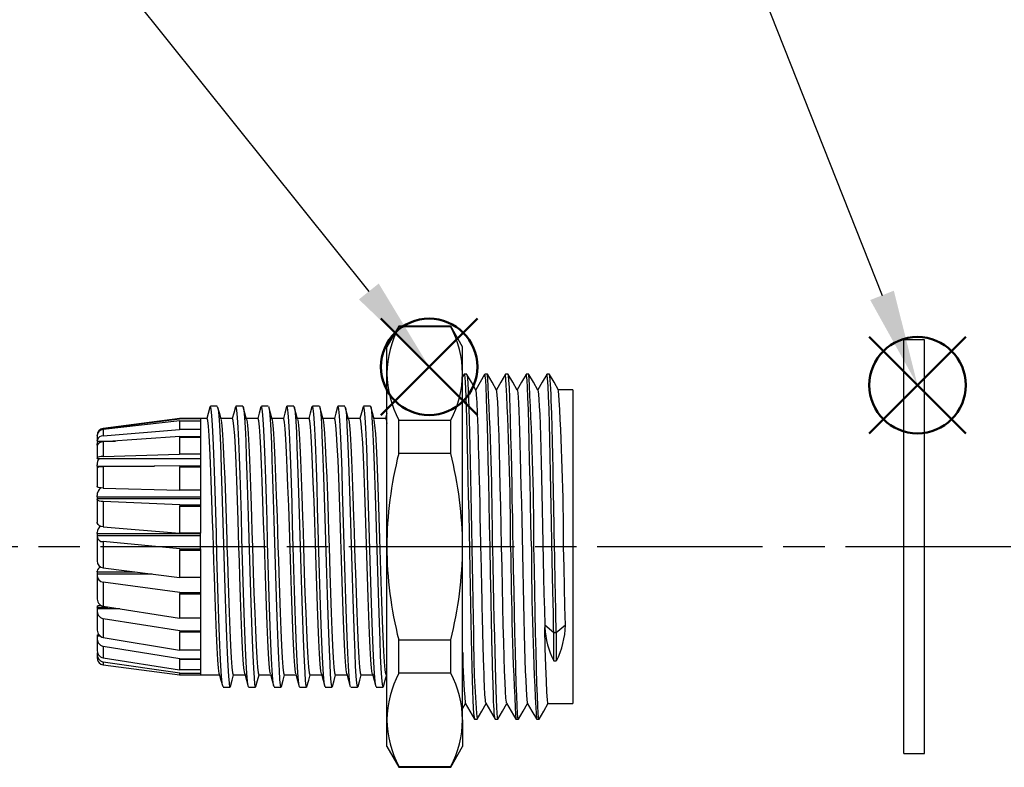
# Model space of a CAD drawing. Units: millimetres. Extents: x 0 to 806, y 0 to 560.
# Drawn here: x 283 to 354, y 374 to 428 of the extents above; entities that cross this region are included whole.
import ezdxf

# ---------------------------------------------------------------- set-up
doc = ezdxf.new("R2010")
doc.units = ezdxf.units.MM
doc.linetypes.add('AM_ISO08W050', pattern=[18, 12, -1.5, 3, -1.5])
doc.layers.add('AM_12', color=7, linetype='Continuous', lineweight=50, plot=False)
for name, color, linetype, lineweight in [('AM_5', 3, 'Continuous', 25), ('AM_7', 4, 'AM_ISO08W050', 25), ('TK2', 2, 'Continuous', 25), ('TK4', 3, 'Continuous', 25)]:
    doc.layers.add(name, color=color, linetype=linetype, lineweight=lineweight)

# ---------------------------------------------------------------- blocks, each defined once
blk = doc.blocks.new('*S17')
at = {"layer": 'AM_12', "color": 4}
for p, q in [((309.212, 399.325), (316.212, 406.325)), ((309.212, 406.325), (316.212, 399.325))]:
    blk.add_line(p, q, dxfattribs=at)
blk.add_circle((312.712, 402.825), 3.5, dxfattribs=at)
blk = doc.blocks.new('*S18')
at = {"layer": 'AM_5'}
blk.add_line((273.173, 452.199), (308.337, 408.289), dxfattribs=at)
at = {"layer": 'AM_5', "linetype": 'Continuous'}
blk.add_trace([(307.618, 407.713), (309.056, 408.865), (312.712, 402.825)], dxfattribs=at)
blk = doc.blocks.new('*S21')
at = {"layer": 'AM_12', "color": 4}
for p, q in [((344.622, 397.996), (351.622, 404.996)), ((344.622, 404.996), (351.622, 397.996))]:
    blk.add_line(p, q, dxfattribs=at)
blk.add_circle((348.122, 401.496), 3.5, dxfattribs=at)
blk = doc.blocks.new('*S22')
at = {"layer": 'AM_5'}
blk.add_line((329.262, 449.211), (345.549, 408.006), dxfattribs=at)
at = {"layer": 'AM_5', "linetype": 'Continuous'}
blk.add_trace([(344.692, 407.667), (346.406, 408.345), (348.122, 401.496)], dxfattribs=at)

msp = doc.modelspace()

# ---------------------------------------------------------------- linework, layer by layer
at = {"layer": 'AM_7'}
msp.add_line((516.889, 389.783), (250.906, 389.782), dxfattribs=at)
at = {"layer": 'TK2', "linetype": 'Continuous'}
for p, q in [((310.505, 405.782), (309.639, 404.282)), ((314.273, 405.782), (310.505, 405.782)), ((310.505, 405.722), (310.505, 405.782)), ((314.273, 405.722), (310.505, 405.722)), ((315.139, 404.282), (314.273, 405.782)), ((314.273, 405.722), (314.273, 405.782)), ((309.639, 402.34), (309.639, 404.282)), ((315.139, 402.34), (315.139, 404.282)), ((309.639, 389.782), (309.639, 402.34)), ((315.246, 402.285), (315.132, 402.088)), ((315.139, 389.782), (315.139, 402.34)), ((315.433, 402.282), (315.249, 402.282)), ((315.433, 402.273), (315.437, 402.281)), ((316.933, 402.282), (316.749, 402.282)), ((318.433, 402.282), (318.247, 402.282)), ((319.933, 402.282), (319.747, 402.282)), ((321.432, 402.282), (321.248, 402.282)), ((323.139, 401.146), (322.094, 401.146)), ((323.139, 401.146), (323.139, 389.782)), ((299.198, 399.982), (298.698, 399.982)), ((302.898, 399.982), (302.398, 399.982)), ((304.748, 399.982), (304.248, 399.982)), ((306.598, 399.982), (306.098, 399.982)), ((308.448, 399.982), (307.948, 399.982)), ((294.637, 399.085), (289.074, 398.353)), ((294.612, 399.081), (294.62, 399.061)), ((296.139, 399.08), (294.613, 399.08)), ((296.607, 399.082), (296.139, 399.082)), ((296.139, 399.061), (296.139, 399.081)), ((298.457, 399.082), (297.605, 399.082)), ((300.307, 399.082), (299.455, 399.082)), ((302.157, 399.082), (301.305, 399.082)), ((304.007, 399.082), (303.155, 399.082)), ((305.857, 399.082), (305.005, 399.082)), ((307.707, 399.082), (306.855, 399.082)), ((309.558, 399.082), (308.705, 399.082)), ((309.635, 399.437), (309.54, 399.082)), ((289.074, 398.353), (294.62, 399.061)), ((294.623, 398.914), (289.074, 398.276)), ((296.139, 399.061), (294.62, 399.061)), ((294.623, 398.914), (294.621, 398.888)), ((296.139, 398.888), (294.621, 398.888)), ((294.623, 398.914), (296.139, 398.914)), ((296.139, 399.061), (296.139, 398.914)), ((296.139, 398.914), (296.139, 398.888)), ((310.505, 396.546), (310.505, 398.958)), ((310.505, 398.958), (314.273, 398.958)), ((314.273, 396.546), (314.273, 398.958)), ((288.639, 397.825), (288.639, 397.849)), ((288.639, 397.825), (288.639, 397.491)), ((289.074, 398.353), (289.074, 398.353)), ((289.074, 397.821), (294.62, 398.284)), ((289.074, 398.276), (289.074, 397.821)), ((294.623, 397.761), (289.074, 397.378)), ((296.139, 398.284), (294.62, 398.284)), ((294.623, 397.76), (294.621, 397.692)), ((296.139, 397.692), (294.621, 397.692)), ((294.623, 397.761), (296.139, 397.761)), ((296.139, 398.283), (296.139, 397.761)), ((296.139, 397.761), (296.139, 397.692)), ((288.639, 397.44), (288.639, 397.491)), ((288.639, 397.44), (289.971, 397.44)), ((288.639, 397.138), (288.639, 397.233)), ((288.639, 397.138), (288.639, 397.108)), ((288.639, 397.108), (288.639, 396.203)), ((289.074, 397.378), (289.074, 396.319)), ((289.074, 396.319), (294.62, 396.481)), ((296.139, 396.481), (294.62, 396.481)), ((296.139, 396.481), (296.139, 395.645)), ((314.273, 396.546), (310.505, 396.546)), ((288.639, 396.186), (288.639, 396.203)), ((288.639, 396.186), (296.139, 396.186)), ((288.639, 395.618), (288.639, 395.719)), ((288.639, 395.618), (292.79, 395.618)), ((288.639, 395.618), (288.639, 395.508)), ((288.639, 395.508), (288.639, 394.141)), ((294.623, 395.645), (289.074, 395.565)), ((289.074, 395.565), (289.074, 394.029)), ((294.623, 395.645), (294.621, 395.542)), ((296.139, 395.542), (294.621, 395.542)), ((294.623, 395.645), (296.139, 395.645)), ((296.139, 395.645), (296.139, 395.542)), ((288.639, 393.395), (288.639, 393.489)), ((288.639, 393.395), (288.639, 393.242)), ((288.639, 393.395), (296.139, 393.395)), ((289.074, 394.029), (294.62, 393.871)), ((296.139, 393.871), (294.62, 393.871)), ((296.139, 393.871), (296.139, 392.822)), ((288.639, 393.242), (288.639, 393.217)), ((296.139, 393.242), (288.639, 393.242)), ((288.639, 393.217), (288.639, 391.554)), ((294.623, 392.822), (289.074, 393.053)), ((289.074, 393.053), (289.074, 391.226)), ((294.623, 392.822), (294.621, 392.698)), ((296.139, 392.698), (294.621, 392.698)), ((294.623, 392.822), (296.139, 392.822)), ((296.139, 392.822), (296.139, 392.698)), ((289.074, 391.226), (294.62, 390.767)), ((288.639, 390.735), (288.639, 390.812)), ((288.639, 390.735), (288.639, 390.567)), ((288.639, 390.735), (296.139, 390.735)), ((288.639, 390.567), (288.639, 390.511)), ((296.139, 390.567), (288.639, 390.567)), ((288.639, 390.511), (288.639, 388.752)), ((296.139, 390.767), (294.62, 390.767)), ((296.139, 389.633), (296.139, 390.767)), ((294.623, 389.633), (289.074, 390.147)), ((289.074, 390.147), (289.074, 388.25)), ((294.623, 389.632), (294.621, 389.501)), ((296.139, 389.501), (294.621, 389.501)), ((294.623, 389.633), (296.139, 389.633)), ((296.139, 389.633), (296.139, 389.501)), ((309.639, 377.225), (309.639, 389.782)), ((315.139, 377.225), (315.139, 389.782)), ((317.124, 389.763), (317.124, 389.782)), ((323.139, 389.782), (323.139, 378.592)), ((288.639, 387.961), (288.639, 388.011)), ((288.639, 387.961), (288.639, 387.798)), ((288.639, 387.961), (291.351, 387.961)), ((288.639, 387.798), (288.639, 387.718)), ((292.628, 387.798), (288.639, 387.798)), ((288.639, 387.718), (288.639, 386.075)), ((289.074, 388.25), (294.62, 387.545)), ((294.623, 386.461), (289.074, 387.198)), ((289.074, 387.198), (289.074, 385.458)), ((296.139, 387.545), (294.62, 387.545)), ((296.139, 387.545), (296.139, 386.461)), ((294.623, 386.461), (294.621, 386.339)), ((296.139, 386.339), (294.621, 386.339)), ((294.623, 386.461), (296.139, 386.461)), ((296.139, 386.461), (296.139, 386.339)), ((296.139, 386.339), (296.139, 384.593)), ((288.639, 385.406), (288.639, 385.423)), ((288.639, 385.406), (288.639, 385.268)), ((288.639, 385.406), (289.41, 385.406)), ((288.639, 385.268), (288.639, 385.174)), ((290.291, 385.268), (288.639, 385.268)), ((288.639, 385.174), (288.639, 383.845)), ((289.074, 385.458), (294.619, 384.593)), ((294.623, 383.691), (289.074, 384.559)), ((289.074, 384.559), (289.074, 383.188)), ((296.139, 384.593), (294.619, 384.593)), ((296.139, 384.593), (296.139, 383.691)), ((321.09, 384.101), (321.094, 383.911)), ((321.747, 383.532), (321.09, 384.101)), ((322.589, 384.101), (321.933, 383.532)), ((288.639, 383.379), (288.639, 383.283)), ((288.639, 383.379), (288.79, 383.379)), ((294.623, 383.69), (294.621, 383.592)), ((296.139, 383.592), (294.621, 383.592)), ((294.623, 383.691), (296.139, 383.691)), ((296.139, 383.691), (296.139, 383.592)), ((321.933, 383.532), (321.747, 383.532)), ((321.747, 381.499), (321.747, 383.532)), ((321.933, 383.532), (321.933, 381.499)), ((288.639, 383.283), (288.639, 383.186)), ((288.881, 383.283), (288.639, 383.283)), ((288.639, 383.186), (288.639, 382.331)), ((289.074, 383.188), (294.62, 382.266)), ((310.505, 383.018), (314.273, 383.018)), ((310.505, 380.607), (310.505, 383.018)), ((314.273, 380.607), (314.273, 383.018)), ((288.639, 382.124), (288.678, 382.124)), ((288.639, 382.082), (288.639, 381.993)), ((288.69, 382.082), (288.639, 382.082)), ((288.639, 381.993), (288.639, 381.716)), ((294.623, 381.654), (289.074, 382.551)), ((289.074, 382.551), (289.074, 381.713)), ((296.139, 382.266), (294.62, 382.266)), ((296.139, 382.266), (296.139, 381.655)), ((289.074, 381.713), (294.62, 380.846)), ((294.623, 380.599), (289.074, 381.415)), ((289.074, 381.415), (289.074, 381.212)), ((294.623, 381.654), (294.621, 381.591)), ((296.139, 381.591), (294.621, 381.591)), ((294.623, 381.654), (296.139, 381.654)), ((296.139, 381.655), (296.139, 381.591)), ((321.747, 381.499), (321.933, 381.499)), ((289.074, 381.212), (294.637, 380.479)), ((296.139, 380.846), (294.62, 380.846)), ((294.623, 380.599), (294.621, 380.579)), ((296.139, 380.579), (294.621, 380.579)), ((294.623, 380.599), (296.139, 380.599)), ((296.139, 380.846), (296.139, 380.599)), ((296.139, 380.599), (296.139, 380.579)), ((309.578, 380.548), (309.639, 380.548)), ((314.273, 380.607), (310.505, 380.607)), ((294.602, 380.484), (296.139, 380.484)), ((296.139, 380.482), (297.515, 380.482)), ((298.513, 380.482), (299.365, 380.482)), ((300.363, 380.482), (301.215, 380.482)), ((302.213, 380.482), (303.065, 380.482)), ((304.063, 380.482), (304.915, 380.482)), ((305.913, 380.482), (306.765, 380.482)), ((307.763, 380.482), (308.615, 380.482)), ((297.773, 379.582), (298.273, 379.582)), ((299.623, 379.582), (300.123, 379.582)), ((301.473, 379.582), (301.973, 379.582)), ((303.323, 379.582), (303.823, 379.582)), ((307.023, 379.582), (307.523, 379.582)), ((308.873, 379.582), (309.373, 379.582)), ((315.148, 378.081), (315.342, 378.417)), ((321.339, 378.419), (323.139, 378.419)), ((323.139, 378.592), (323.139, 378.419)), ((309.639, 375.282), (309.639, 377.225)), ((315.139, 377.225), (315.139, 375.282)), ((316, 377.282), (316.183, 377.282)), ((317.502, 377.282), (317.683, 377.282)), ((318.997, 377.282), (319.183, 377.282)), ((320.497, 377.282), (320.682, 377.282)), ((309.639, 375.282), (310.505, 373.782)), ((314.273, 373.782), (315.139, 375.282)), ((310.505, 373.843), (314.273, 373.843)), ((310.505, 373.782), (310.505, 373.843)), ((310.505, 373.782), (314.273, 373.782)), ((314.273, 373.782), (314.273, 373.843))]:
    msp.add_line(p, q, dxfattribs=at)
for points in [[(315.249, 402.271), (315.27, 402.234), (315.295, 402.045), (315.321, 401.713), (315.347, 401.244), (315.372, 400.643), (315.398, 399.916), (315.424, 399.071), (315.45, 398.12), (315.475, 397.072), (315.501, 395.94), (315.527, 394.737), (315.552, 393.476), (315.578, 392.173), (315.604, 390.842), (315.63, 389.499), (315.655, 388.159), (315.681, 386.838), (315.707, 385.551), (315.732, 384.313), (315.758, 383.138), (315.784, 382.04), (315.809, 381.031), (315.835, 380.124), (315.861, 379.328), (315.887, 378.653), (315.912, 378.106), (315.938, 377.695), (315.964, 377.423), (315.989, 377.294), (316, 377.3)], [(316.105, 401.125), (315.772, 401.702), (315.439, 402.279)], [(315.441, 402.267), (315.462, 402.192), (315.487, 401.97), (315.511, 401.616), (315.536, 401.134), (315.561, 400.53), (315.586, 399.81), (315.611, 398.982), (315.635, 398.055), (315.66, 397.039), (315.685, 395.944), (315.71, 394.783), (315.735, 393.567), (315.759, 392.311), (315.784, 391.028), (315.809, 389.731), (315.834, 388.435), (315.859, 387.154), (315.883, 385.9), (315.908, 384.689), (315.933, 383.532)], [(316.73, 402.26), (316.414, 401.712), (316.09, 401.151)], [(317.124, 389.782), (317.093, 391.413), (317.061, 393.016), (317.03, 394.564), (316.999, 396.03), (316.968, 397.389), (316.937, 398.618), (316.906, 399.696), (316.874, 400.605), (316.843, 401.329), (316.812, 401.855), (316.781, 402.174), (316.75, 402.282), (316.749, 402.282)], [(317.604, 401.127), (317.271, 401.704), (316.938, 402.281)], [(318.242, 402.28), (317.911, 401.707), (317.59, 401.152)], [(318.808, 389.782), (318.79, 390.738), (318.768, 391.879), (318.742, 393.19), (318.72, 394.267), (318.697, 395.404), (318.671, 396.578), (318.643, 397.757), (318.613, 398.901), (318.581, 399.966), (318.564, 400.451), (318.55, 400.803), (318.539, 401.079), (318.527, 401.328), (318.496, 401.855), (318.464, 402.175), (318.433, 402.282), (318.433, 402.282)], [(319.101, 401.133), (318.77, 401.706), (318.439, 402.279)], [(319.741, 402.279), (319.41, 401.706), (319.09, 401.152)], [(320.122, 389.783), (320.091, 391.414), (320.06, 393.018), (320.028, 394.566), (319.997, 396.033), (319.966, 397.392), (319.935, 398.621), (319.903, 399.699), (319.872, 400.608), (319.841, 401.331), (319.81, 401.856), (319.778, 402.175), (319.747, 402.282), (319.739, 402.255)], [(320.601, 401.133), (320.27, 401.706), (319.939, 402.279)], [(321.241, 402.279), (320.91, 401.706), (320.59, 401.152)], [(321.747, 383.532), (321.739, 383.883), (321.729, 384.357), (321.717, 384.962), (321.702, 385.705), (321.684, 386.59), (321.664, 387.621), (321.641, 388.799), (321.616, 390.116), (321.588, 391.559), (321.566, 392.712), (321.542, 393.908), (321.517, 395.13), (321.49, 396.355), (321.462, 397.555), (321.433, 398.701), (321.402, 399.756), (321.37, 400.682), (321.336, 401.433), (321.301, 401.97), (321.277, 402.189), (321.252, 402.282), (321.248, 402.273)], [(322.101, 401.133), (321.77, 401.706), (321.439, 402.279)], [(321.933, 383.532), (321.901, 385.001), (321.873, 386.414), (321.859, 387.091), (321.847, 387.744), (321.835, 388.372), (321.823, 388.974), (321.805, 389.893), (321.787, 390.796), (321.769, 391.725), (321.761, 392.129), (321.753, 392.536), (321.745, 392.945), (321.737, 393.354), (321.729, 393.763), (321.721, 394.171), (321.713, 394.577), (321.695, 395.463), (321.674, 396.411), (321.651, 397.408), (321.625, 398.429), (321.596, 399.44), (321.565, 400.391), (321.548, 400.826), (321.531, 401.221), (321.513, 401.568), (321.494, 401.857), (321.467, 402.147), (321.442, 402.273), (321.44, 402.272)], [(316.835, 378.438), (316.825, 378.452), (316.808, 378.532), (316.791, 378.675), (316.761, 379.047), (316.729, 379.656), (316.707, 380.181), (316.693, 380.552), (316.676, 381.053), (316.655, 381.708), (316.631, 382.54), (316.603, 383.575), (316.598, 383.767), (316.593, 383.98), (316.587, 384.227), (316.58, 384.51), (316.573, 384.829), (316.565, 385.186), (316.556, 385.583), (316.547, 386.019), (316.532, 386.718), (316.521, 387.225), (316.51, 387.763), (316.498, 388.333), (316.485, 388.932), (316.461, 389.989), (316.439, 391.008), (316.419, 391.95), (316.4, 392.865), (316.379, 393.864), (316.361, 394.646), (316.347, 395.23), (316.333, 395.834), (316.317, 396.451), (316.3, 397.072), (316.282, 397.676), (316.267, 398.166), (316.255, 398.549), (316.245, 398.837), (316.238, 399.041), (316.229, 399.29), (316.219, 399.531), (316.21, 399.753), (316.201, 399.957), (316.192, 400.142), (316.183, 400.31), (316.174, 400.46), (316.145, 400.857), (316.116, 401.076), (316.108, 401.111), (316.099, 401.136)], [(318.331, 378.447), (318.309, 378.518), (318.277, 378.807), (318.246, 379.285), (318.215, 379.943), (318.184, 380.769), (318.152, 381.748), (318.121, 382.866), (318.09, 384.102), (318.059, 385.434), (318.027, 386.841), (317.996, 388.299), (317.965, 389.782), (317.934, 391.265), (317.902, 392.723), (317.871, 394.13), (317.84, 395.463), (317.809, 396.699), (317.777, 397.816), (317.746, 398.796), (317.715, 399.623), (317.684, 400.279), (317.652, 400.756), (317.621, 401.047), (317.598, 401.12)], [(319.099, 401.12), (319.111, 401.101), (319.137, 400.924), (319.163, 400.617), (319.189, 400.181), (319.215, 399.622), (319.241, 398.945), (319.267, 398.158), (319.293, 397.272), (319.319, 396.299), (319.345, 395.248), (319.371, 394.13), (319.397, 392.961), (319.423, 391.755), (319.449, 390.525), (319.475, 389.287), (319.502, 388.054), (319.528, 386.842), (319.554, 385.664), (319.58, 384.536), (319.606, 383.47), (319.632, 382.48), (319.658, 381.576), (319.684, 380.769), (319.71, 380.068), (319.736, 379.485), (319.762, 379.025), (319.788, 378.691), (319.814, 378.488), (319.831, 378.443)], [(320.599, 401.129), (320.621, 401.046), (320.647, 400.817), (320.673, 400.458), (320.699, 399.972), (320.726, 399.365), (320.752, 398.643), (320.778, 397.815), (320.804, 396.893), (320.83, 395.887), (320.856, 394.808), (320.882, 393.668), (320.908, 392.482), (320.934, 391.265), (320.96, 390.03), (320.986, 388.793), (321.012, 387.567), (321.038, 386.367), (321.064, 385.207), (321.09, 384.101)], [(296.809, 399.893), (296.686, 399.436), (296.591, 399.082)], [(297.348, 399.982), (297.098, 399.982), (296.848, 399.982)], [(297.741, 379.656), (297.701, 379.883), (297.655, 380.393), (297.608, 381.136), (297.562, 382.094), (297.515, 383.244), (297.469, 384.556), (297.422, 385.998), (297.376, 387.534), (297.329, 389.126), (297.283, 390.735), (297.236, 392.32), (297.19, 393.841), (297.143, 395.262), (297.097, 396.546), (297.05, 397.663), (297.004, 398.583), (296.957, 399.284), (296.911, 399.749), (296.864, 399.966), (296.848, 399.953)], [(297.622, 399.021), (297.499, 399.477), (297.377, 399.933)], [(297.377, 399.908), (297.411, 399.749), (297.457, 399.284), (297.504, 398.583), (297.55, 397.663), (297.597, 396.546), (297.643, 395.262), (297.69, 393.841), (297.736, 392.32), (297.783, 390.735), (297.829, 389.126), (297.876, 387.534), (297.922, 385.998), (297.969, 384.556), (298.015, 383.244), (298.062, 382.094), (298.108, 381.136), (298.155, 380.393), (298.201, 379.883), (298.247, 379.62), (298.294, 379.609), (298.304, 379.662)], [(298.666, 399.925), (298.544, 399.469), (298.44, 399.082)], [(299.591, 379.669), (299.56, 379.81), (299.514, 380.271), (299.468, 380.968), (299.421, 381.885), (299.375, 382.998), (299.328, 384.28), (299.282, 385.698), (299.235, 387.219), (299.189, 388.803), (299.142, 390.411), (299.096, 392.004), (299.049, 393.541), (299.003, 394.985), (298.956, 396.3), (298.91, 397.452), (298.863, 398.414), (298.817, 399.161), (298.77, 399.675), (298.724, 399.943), (298.698, 399.951)], [(299.198, 399.951), (299.224, 399.943), (299.27, 399.675), (299.317, 399.161), (299.363, 398.414), (299.41, 397.452), (299.456, 396.3), (299.503, 394.985), (299.549, 393.541), (299.596, 392.004), (299.642, 390.411), (299.689, 388.803), (299.735, 387.219), (299.782, 385.698), (299.828, 384.28), (299.875, 382.998), (299.921, 381.885), (299.968, 380.968), (300.014, 380.271), (300.06, 379.81), (300.107, 379.597), (300.123, 379.611)], [(299.475, 399.01), (299.352, 399.466), (299.23, 399.922)], [(300.516, 399.922), (300.393, 399.466), (300.29, 399.082)], [(301.048, 399.982), (300.798, 399.982), (300.548, 399.982)], [(301.444, 379.664), (301.42, 379.747), (301.373, 380.158), (301.327, 380.809), (301.28, 381.683), (301.234, 382.759), (301.188, 384.009), (301.141, 385.403), (301.095, 386.906), (301.048, 388.48), (301.002, 390.087), (300.955, 391.686), (300.909, 393.238), (300.862, 394.703), (300.816, 396.047), (300.769, 397.235), (300.723, 398.237), (300.676, 399.029), (300.63, 399.591), (300.583, 399.909), (300.548, 399.959)], [(301.324, 399.012), (301.202, 399.468), (301.079, 399.924)], [(301.079, 399.914), (301.083, 399.909), (301.13, 399.591), (301.176, 399.029), (301.223, 398.237), (301.269, 397.235), (301.316, 396.047), (301.362, 394.703), (301.409, 393.238), (301.455, 391.686), (301.502, 390.087), (301.548, 388.48), (301.595, 386.906), (301.641, 385.403), (301.688, 384.009), (301.734, 382.759), (301.78, 381.683), (301.827, 380.809), (301.873, 380.158), (301.92, 379.747), (301.966, 379.585), (301.973, 379.597)], [(302.365, 399.922), (302.243, 399.466), (302.14, 399.082)], [(303.294, 379.659), (303.279, 379.694), (303.233, 380.055), (303.186, 380.659), (303.14, 381.49), (303.093, 382.527), (303.047, 383.744), (303, 385.112), (302.954, 386.596), (302.908, 388.159), (302.861, 389.762), (302.815, 391.366), (302.768, 392.93), (302.722, 394.417), (302.675, 395.787), (302.629, 397.009), (302.582, 398.051), (302.535, 398.887), (302.489, 399.497), (302.442, 399.865), (302.398, 399.978)], [(302.898, 399.978), (302.942, 399.865), (302.989, 399.497), (303.035, 398.887), (303.082, 398.051), (303.129, 397.009), (303.175, 395.787), (303.222, 394.416), (303.268, 392.93), (303.315, 391.366), (303.361, 389.762), (303.408, 388.159), (303.454, 386.596), (303.5, 385.112), (303.547, 383.744), (303.593, 382.527), (303.64, 381.49), (303.686, 380.659), (303.733, 380.055), (303.779, 379.694), (303.823, 379.59)], [(303.172, 399.021), (303.049, 399.477), (302.927, 399.933)], [(304.216, 399.924), (304.094, 399.469), (303.99, 399.082)], [(305.141, 379.647), (305.139, 379.651), (305.092, 379.963), (305.046, 380.519), (304.999, 381.305), (304.953, 382.302), (304.906, 383.486), (304.86, 384.825), (304.813, 386.289), (304.767, 387.839), (304.72, 389.437), (304.674, 391.044), (304.627, 392.62), (304.581, 394.125), (304.534, 395.522), (304.488, 396.776), (304.441, 397.857), (304.395, 398.736), (304.348, 399.393), (304.302, 399.811), (304.255, 399.979), (304.248, 399.965)], [(304.748, 399.965), (304.755, 399.979), (304.802, 399.811), (304.848, 399.393), (304.895, 398.736), (304.941, 397.857), (304.988, 396.776), (305.034, 395.522), (305.081, 394.125), (305.127, 392.62), (305.174, 391.044), (305.22, 389.437), (305.267, 387.839), (305.313, 386.289), (305.36, 384.825), (305.406, 383.486), (305.453, 382.302), (305.499, 381.305), (305.546, 380.519), (305.592, 379.963), (305.639, 379.651), (305.673, 379.607)], [(305.025, 399.01), (304.902, 399.465), (304.78, 399.921)], [(306.068, 399.929), (305.945, 399.474), (305.84, 399.082)], [(306.99, 379.661), (306.951, 379.88), (306.905, 380.387), (306.859, 381.129), (306.812, 382.085), (306.766, 383.233), (306.719, 384.544), (306.673, 385.985), (306.626, 387.521), (306.58, 389.113), (306.533, 390.721), (306.487, 392.307), (306.44, 393.829), (306.394, 395.251), (306.347, 396.536), (306.301, 397.654), (306.254, 398.576), (306.208, 399.279), (306.161, 399.746), (306.115, 399.965), (306.098, 399.953)], [(306.874, 399.012), (306.752, 399.468), (306.629, 399.924)], [(306.629, 399.896), (306.661, 399.746), (306.708, 399.279), (306.754, 398.576), (306.801, 397.654), (306.847, 396.536), (306.894, 395.251), (306.94, 393.829), (306.987, 392.307), (307.033, 390.721), (307.08, 389.113), (307.126, 387.521), (307.173, 385.985), (307.219, 384.544), (307.266, 383.233), (307.312, 382.085), (307.359, 381.129), (307.405, 380.387), (307.451, 379.88), (307.498, 379.618), (307.544, 379.61), (307.555, 379.666)], [(307.919, 399.934), (307.796, 399.478), (307.69, 399.082)], [(308.841, 379.669), (308.811, 379.807), (308.764, 380.266), (308.718, 380.961), (308.672, 381.876), (308.625, 382.988), (308.579, 384.268), (308.532, 385.686), (308.486, 387.206), (308.439, 388.789), (308.393, 390.398), (308.346, 391.991), (308.3, 393.529), (308.253, 394.974), (308.207, 396.29), (308.16, 397.444), (308.114, 398.407), (308.067, 399.156), (308.021, 399.672), (307.974, 399.941), (307.948, 399.951)], [(308.448, 399.951), (308.474, 399.941), (308.521, 399.672), (308.567, 399.156), (308.614, 398.407), (308.66, 397.444), (308.707, 396.29), (308.753, 394.974), (308.8, 393.529), (308.846, 391.991), (308.893, 390.398), (308.939, 388.789), (308.986, 387.206), (309.032, 385.686), (309.079, 384.268), (309.125, 382.988), (309.172, 381.876), (309.218, 380.961), (309.264, 380.266), (309.311, 379.807), (309.357, 379.596), (309.373, 379.61)], [(308.722, 399.021), (308.599, 399.477), (308.477, 399.933)], [(297.498, 380.567), (297.488, 380.589), (297.437, 380.963), (297.388, 381.573), (297.338, 382.437), (297.289, 383.483), (297.239, 384.741), (297.19, 386.104), (297.139, 387.613), (297.105, 388.683), (297.07, 389.782), (297.04, 390.733), (297.009, 391.683), (296.96, 393.165), (296.91, 394.591), (296.861, 395.843), (296.811, 396.956), (296.762, 397.837), (296.711, 398.511), (296.662, 398.922), (296.612, 399.081), (296.607, 399.072)], [(299.348, 380.567), (299.338, 380.589), (299.287, 380.963), (299.238, 381.573), (299.188, 382.437), (299.139, 383.483), (299.089, 384.741), (299.04, 386.104), (298.989, 387.613), (298.955, 388.683), (298.92, 389.782), (298.89, 390.733), (298.859, 391.683), (298.81, 393.165), (298.76, 394.591), (298.711, 395.843), (298.661, 396.956), (298.612, 397.837), (298.561, 398.511), (298.512, 398.922), (298.462, 399.081), (298.457, 399.072)], [(301.2, 380.555), (301.16, 380.761), (301.11, 381.278), (301.061, 382.018), (301.01, 383.004), (300.962, 384.152), (300.911, 385.495), (300.862, 386.92), (300.812, 388.47), (300.763, 390.012), (300.712, 391.593), (300.663, 393.078), (300.613, 394.512), (300.564, 395.772), (300.514, 396.897), (300.464, 397.79), (300.414, 398.479), (300.365, 398.904), (300.315, 399.079), (300.307, 399.066)], [(304.898, 380.572), (304.86, 380.761), (304.811, 381.259), (304.761, 382.018), (304.712, 382.973), (304.662, 384.151), (304.613, 385.455), (304.562, 386.92), (304.513, 388.425), (304.463, 390.012), (304.414, 391.548), (304.363, 393.078), (304.314, 394.472), (304.264, 395.772), (304.215, 396.867), (304.165, 397.79), (304.116, 398.463), (304.065, 398.904), (304.016, 399.078), (304.007, 399.063)], [(306.747, 380.553), (306.699, 380.849), (306.649, 381.42), (306.6, 382.209), (306.55, 383.239), (306.501, 384.424), (306.451, 385.797), (306.402, 387.243), (306.351, 388.804), (306.302, 390.349), (306.252, 391.922), (306.203, 393.391), (306.152, 394.799), (306.103, 396.026), (306.053, 397.109), (306.004, 397.956), (305.953, 398.592), (305.904, 398.964), (305.857, 399.074)], [(309.558, 399.073), (309.596, 399.003), (309.639, 398.724)], [(296.139, 398.888), (296.139, 398.778), (296.139, 398.678), (296.139, 398.569), (296.139, 398.43), (296.139, 398.283)], [(297.62, 398.996), (297.638, 398.949), (297.687, 398.562), (297.737, 397.911), (297.786, 397.051), (297.837, 395.956), (297.886, 394.719), (297.936, 393.305), (297.985, 391.831), (298.036, 390.255), (298.051, 389.782), (298.081, 388.832), (298.111, 387.881), (298.16, 386.4), (298.211, 384.974), (298.26, 383.722), (298.31, 382.609), (298.359, 381.728), (298.409, 381.054), (298.458, 380.643), (298.509, 380.483), (298.513, 380.493)], [(299.473, 398.996), (299.483, 398.976), (299.533, 398.602), (299.582, 397.992), (299.633, 397.127), (299.682, 396.082), (299.732, 394.824), (299.781, 393.46), (299.831, 391.951), (299.866, 390.882), (299.901, 389.782), (299.931, 388.832), (299.961, 387.881), (300.01, 386.4), (300.061, 384.974), (300.11, 383.722), (300.16, 382.609), (300.209, 381.728), (300.259, 381.054), (300.308, 380.643), (300.359, 380.483), (300.363, 380.493)], [(301.323, 398.997), (301.333, 398.976), (301.383, 398.602), (301.432, 397.992), (301.483, 397.127), (301.532, 396.082), (301.582, 394.824), (301.631, 393.46), (301.681, 391.951), (301.716, 390.882), (301.751, 389.782), (301.781, 388.832), (301.811, 387.881), (301.86, 386.4), (301.911, 384.974), (301.96, 383.722), (302.01, 382.609), (302.059, 381.728), (302.109, 381.054), (302.158, 380.643), (302.209, 380.483), (302.213, 380.493)], [(303.05, 380.568), (303.022, 380.676), (302.972, 381.13), (302.923, 381.814), (302.873, 382.747), (302.824, 383.852), (302.773, 385.159), (302.724, 386.559), (302.674, 388.092), (302.625, 389.63), (302.575, 391.216), (302.526, 392.718), (302.475, 394.178), (302.426, 395.474), (302.376, 396.644), (302.327, 397.589), (302.276, 398.336), (302.227, 398.822), (302.177, 399.062), (302.157, 399.052)], [(303.17, 399.003), (303.183, 398.976), (303.233, 398.602), (303.282, 397.992), (303.333, 397.127), (303.382, 396.082), (303.432, 394.824), (303.481, 393.46), (303.531, 391.951), (303.566, 390.882), (303.601, 389.782), (303.631, 388.832), (303.661, 387.881), (303.71, 386.4), (303.761, 384.974), (303.81, 383.722), (303.86, 382.609), (303.909, 381.728), (303.959, 381.054), (304.008, 380.643), (304.059, 380.483), (304.063, 380.493)], [(305.023, 398.996), (305.033, 398.976), (305.083, 398.602), (305.132, 397.992), (305.182, 397.127), (305.232, 396.082), (305.282, 394.824), (305.331, 393.46), (305.381, 391.951), (305.416, 390.882), (305.451, 389.782), (305.481, 388.832), (305.511, 387.881), (305.56, 386.4), (305.611, 384.974), (305.66, 383.722), (305.71, 382.609), (305.759, 381.728), (305.809, 381.054), (305.858, 380.643), (305.909, 380.483), (305.913, 380.493)], [(306.873, 398.997), (306.883, 398.976), (306.933, 398.602), (306.982, 397.992), (307.032, 397.127), (307.081, 396.082), (307.132, 394.824), (307.181, 393.46), (307.231, 391.951), (307.266, 390.882), (307.301, 389.782), (307.331, 388.832), (307.361, 387.881), (307.41, 386.4), (307.461, 384.974), (307.51, 383.722), (307.56, 382.609), (307.609, 381.728), (307.659, 381.054), (307.708, 380.643), (307.759, 380.483), (307.763, 380.493)], [(308.598, 380.567), (308.588, 380.589), (308.537, 380.963), (308.488, 381.573), (308.438, 382.437), (308.389, 383.483), (308.339, 384.741), (308.29, 386.104), (308.239, 387.613), (308.191, 389.14), (308.14, 390.73), (308.091, 392.249), (308.041, 393.741), (307.992, 395.08), (307.941, 396.304), (307.892, 397.312), (307.842, 398.132), (307.793, 398.695), (307.742, 399.017), (307.707, 399.056)], [(309.639, 380.52), (309.609, 380.483), (309.579, 380.545), (309.53, 380.85), (309.48, 381.422), (309.431, 382.212), (309.38, 383.243), (309.331, 384.428), (309.281, 385.802), (309.232, 387.249), (309.181, 388.81), (309.133, 390.355), (309.082, 391.928), (309.033, 393.397), (308.983, 394.804), (308.934, 396.03), (308.883, 397.113), (308.834, 397.959), (308.784, 398.594), (308.735, 398.965), (308.72, 398.999)], [(289.074, 397.821), (288.934, 397.795), (288.82, 397.748), (288.707, 397.66), (288.643, 397.529), (288.639, 397.491)], [(296.139, 397.692), (296.139, 397.428), (296.139, 397.213), (296.139, 396.998), (296.139, 396.738), (296.139, 396.481)], [(288.672, 397.418), (288.643, 397.305), (288.639, 397.233)], [(289.074, 397.378), (288.933, 397.357), (288.816, 397.317), (288.705, 397.244), (288.643, 397.139), (288.639, 397.108)], [(289.074, 396.319), (288.934, 396.31), (288.82, 396.293), (288.707, 396.263), (288.643, 396.217), (288.639, 396.203)], [(296.139, 395.542), (296.139, 395.156), (296.139, 394.852), (296.139, 394.556), (296.139, 394.207), (296.139, 393.871)], [(289.074, 394.029), (288.934, 394.038), (288.82, 394.054), (288.707, 394.084), (288.643, 394.128), (288.639, 394.141)], [(289.074, 393.053), (288.933, 393.066), (288.816, 393.09), (288.705, 393.134), (288.643, 393.198), (288.639, 393.217)], [(296.139, 392.698), (296.139, 392.233), (296.139, 391.878), (296.139, 391.538), (296.139, 391.143), (296.139, 390.767)], [(289.074, 391.226), (288.934, 391.252), (288.82, 391.299), (288.707, 391.386), (288.643, 391.516), (288.639, 391.554)], [(296.139, 389.501), (296.139, 389.02), (296.139, 388.654), (296.139, 388.309), (296.139, 387.914), (296.139, 387.545)], [(317.495, 377.291), (317.493, 377.291), (317.471, 377.376), (317.463, 377.436), (317.45, 377.546), (317.437, 377.689), (317.429, 377.799), (317.425, 377.843), (317.424, 377.859), (317.424, 377.861), (317.424, 377.861), (317.424, 377.861), (317.424, 377.861), (317.424, 377.861), (317.424, 377.861), (317.424, 377.861), (317.424, 377.861), (317.424, 377.862), (317.424, 377.862), (317.424, 377.863), (317.424, 377.866), (317.424, 377.871), (317.423, 377.88), (317.422, 377.9), (317.42, 377.939), (317.415, 378.022), (317.406, 378.203), (317.388, 378.62), (317.37, 379.11), (317.351, 379.669), (317.343, 379.957), (317.333, 380.272), (317.323, 380.615), (317.313, 380.969), (317.311, 381.045), (317.308, 381.124), (317.306, 381.207), (317.304, 381.293), (317.301, 381.382), (317.299, 381.474), (317.295, 381.599), (317.284, 382.013), (317.276, 382.319), (317.271, 382.508), (317.27, 382.559), (317.27, 382.572), (317.269, 382.575), (317.269, 382.576), (317.269, 382.576), (317.269, 382.576), (317.269, 382.577), (317.269, 382.577), (317.269, 382.577), (317.269, 382.577), (317.269, 382.577), (317.269, 382.577), (317.269, 382.578), (317.269, 382.58), (317.269, 382.583), (317.269, 382.589), (317.269, 382.601), (317.268, 382.625), (317.267, 382.675), (317.265, 382.773), (317.261, 382.973), (317.252, 383.379), (317.235, 384.22), (317.199, 385.993), (317.162, 387.855), (317.124, 389.763)], [(317.308, 389.782), (317.334, 388.422), (317.36, 387.077), (317.386, 385.764), (317.412, 384.5), (317.438, 383.298), (317.464, 382.173), (317.49, 381.138), (317.516, 380.207), (317.543, 379.389), (317.569, 378.695), (317.595, 378.132), (317.621, 377.708), (317.647, 377.428), (317.673, 377.294), (317.683, 377.3)], [(319.191, 377.31), (319.183, 377.282), (319.152, 377.389), (319.121, 377.708), (319.089, 378.234), (319.058, 378.957), (319.027, 379.865), (318.996, 380.943), (318.964, 382.173), (318.933, 383.532), (318.902, 384.999), (318.871, 386.547), (318.839, 388.15), (318.808, 389.782)], [(320.682, 377.282), (320.682, 377.282), (320.651, 377.389), (320.62, 377.708), (320.589, 378.234), (320.558, 378.957), (320.526, 379.866), (320.495, 380.944), (320.464, 382.173), (320.433, 383.533), (320.401, 384.999), (320.37, 386.548), (320.339, 388.151), (320.308, 389.783)], [(322.589, 384.101), (322.558, 385.434), (322.527, 386.841), (322.496, 388.299), (322.464, 389.782)], [(288.912, 385.524), (288.82, 385.511), (288.707, 385.481), (288.643, 385.436), (288.639, 385.423)], [(296.139, 383.592), (296.139, 383.232), (296.139, 382.979), (296.139, 382.751), (296.139, 382.495), (296.139, 382.266)], [(321.339, 378.452), (321.327, 378.435), (321.288, 378.682), (321.249, 379.222), (321.21, 380.039), (321.172, 381.113), (321.133, 382.415), (321.094, 383.911)], [(296.139, 381.591), (296.139, 381.374), (296.139, 381.224), (296.139, 381.093), (296.139, 380.958), (296.139, 380.846)], [(294.621, 380.579), (294.613, 380.507), (294.612, 380.488)], [(296.139, 380.579), (296.139, 380.522), (296.139, 380.495), (296.139, 380.483), (296.139, 380.484)], [(297.496, 380.552), (297.619, 380.097), (297.741, 379.641)], [(299.346, 380.552), (299.469, 380.096), (299.591, 379.64)], [(301.199, 380.543), (301.321, 380.088), (301.444, 379.632)], [(303.049, 380.543), (303.171, 380.087), (303.294, 379.631)], [(304.896, 380.552), (305.019, 380.097), (305.141, 379.64)], [(306.745, 380.555), (306.868, 380.1), (306.99, 379.644)], [(308.596, 380.551), (308.719, 380.096), (308.841, 379.64)], [(309.404, 379.641), (309.527, 380.097), (309.639, 380.516)], [(298.304, 379.64), (298.426, 380.096), (298.53, 380.482)], [(300.152, 379.632), (300.274, 380.087), (300.38, 380.482)], [(302.005, 379.643), (302.127, 380.099), (302.23, 380.482)], [(303.854, 379.64), (303.977, 380.096), (304.08, 380.482)], [(305.702, 379.632), (305.824, 380.088), (305.93, 380.482)], [(307.555, 379.643), (307.677, 380.099), (307.78, 380.482)], [(305.173, 379.582), (305.423, 379.582), (305.673, 379.582)], [(315.329, 378.439), (315.664, 377.86), (315.999, 377.28)], [(316.188, 377.285), (316.521, 377.861), (316.842, 378.417)], [(316.83, 378.438), (317.165, 377.858), (317.5, 377.278)], [(317.688, 377.285), (318.021, 377.861), (318.34, 378.413)], [(318.329, 378.431), (318.66, 377.858), (318.992, 377.285)], [(319.189, 377.285), (319.52, 377.859), (319.84, 378.413)], [(319.829, 378.432), (320.16, 377.859), (320.491, 377.286)], [(320.689, 377.285), (321.02, 377.859), (321.351, 378.432)]]:
    msp.add_lwpolyline(points, dxfattribs=at)
for centre, radius, start, end in [((317.32, 402.175), 7.683, 152.5041, 178.76953), ((307.459, 402.175), 7.682, 1.23067, 27.49617), ((317.328, 402.507), 7.69, 181.24457, 207.48228), ((307.451, 402.507), 7.69, 332.51757, 358.75605), ((83.586, 389.136), 233.723, 0.15848, 3.21831), ((98.466, 389.432), 220.156, 0.09121, 3.34575), ((98.632, 389.391), 221.676, 0.10124, 3.33374), ((127.015, 389.142), 195.45, 0.18761, 3.51293), ((299.316, 398.578), 4.705, 176.22021, 183.5863), ((289.143, 397.854), 0.503, 97.81818, 180.65409), ((289.105, 397.811), 0.466, 93.82094, 178.32297), ((289.139, 397.857), 0.5, 97.5, 118.43851), ((313.973, 397.07), 19.362, 178.15951, 181.74391), ((337.968, 389.593), 28.329, 165.79114, 179.61643), ((286.812, 389.593), 28.328, 0.38366, 14.20902), ((289.365, 395.742), 0.726, 142.34564, 181.80889), ((288.955, 394.786), 0.788, 81.30319, 113.62456), ((331.683, 394.684), 37.072, 178.67317, 181.25685), ((289.271, 393.52), 0.632, 124.57205, 182.81248), ((344.159, 391.706), 49.548, 178.85348, 181.08593), ((289.13, 390.821), 0.491, 116.40949, 181.06395), ((289.052, 390.562), 0.416, 187.04534, 273.0681), ((345.564, 388.496), 50.952, 178.87001, 181.0702), ((337.986, 389.974), 28.347, 180.38818, 194.2045), ((286.793, 389.974), 28.347, 345.79543, 359.61213), ((602.151, 391.883), 283.537, 180.42448, 182.94761), ((555.341, 390.463), 235.22, 180.16571, 183.20544), ((289.141, 388.747), 0.502, 179.41986, 262.32613), ((288.972, 387.974), 0.334, 100.27571, 173.75015), ((289.156, 387.708), 0.517, 178.80252, 260.90478), ((338.206, 385.399), 43.595, 178.76463, 181.05985), ((289.237, 386.034), 0.599, 176.08798, 254.25773), ((289.236, 385.135), 0.598, 176.22018, 254.31661), ((316.802, 384.177), 5.788, 332.44154, 359.2461), ((289.275, 383.793), 0.637, 175.31249, 251.66963), ((318.016, 382.911), 23.405, 178.33271, 181.57908), ((382.625, 383.087), 66.693, 179.61723, 184.97755), ((327.044, 384.227), 5.958, 183.0357, 207.24829), ((289.254, 383.141), 0.616, 175.81778, 253.01732), ((289.237, 382.29), 0.599, 176.06602, 254.18959), ((289.203, 381.964), 0.564, 177.09209, 256.82828), ((354.104, 382.281), 38.962, 180.25087, 185.66246), ((289.128, 381.705), 0.489, 178.69203, 242.57381), ((289.139, 381.707), 0.5, 241.54251, 262.5), ((301.954, 381.209), 7.342, 177.01195, 182.83114), ((317.32, 377.06), 7.683, 152.50408, 178.76954), ((307.459, 377.06), 7.682, 1.23066, 27.49619), ((317.328, 377.392), 7.69, 181.24458, 207.48226), ((307.451, 377.392), 7.69, 332.51759, 358.75603)]:
    msp.add_arc(centre, radius, start, end, dxfattribs=at)
at = {"layer": 'TK4', "linetype": 'Continuous'}
for p, q in [((348.639, 404.782), (347.139, 404.782)), ((347.139, 374.782), (347.139, 404.782)), ((348.639, 374.782), (348.639, 404.782)), ((347.139, 374.782), (348.639, 374.782))]:
    msp.add_line(p, q, dxfattribs=at)

# ---------------------------------------------------------------- block references
at = {"layer": 'AM_12'}
for name in ['*S17', '*S21']:
    msp.add_blockref(name, (0, 0), dxfattribs=at)
at = {"layer": 'AM_5'}
for name in ['*S18', '*S22']:
    msp.add_blockref(name, (0, 0), dxfattribs=at)

doc.saveas('drawing.dxf')
